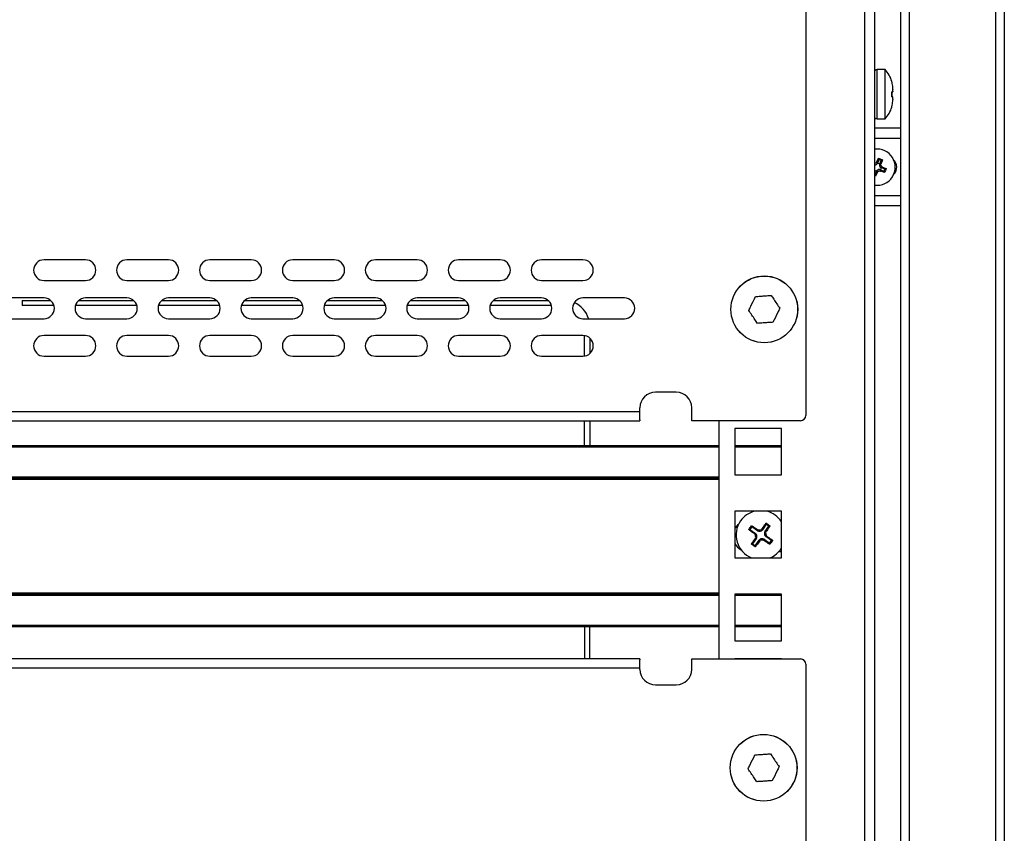
# Model space of a CAD drawing. Units: millimetres. Extents: x 5872 to 11905, y 4412 to 6340.
# Drawn here: x 10581 to 10771, y 5292 to 5449 of the extents above; entities that cross this region are included whole.
import ezdxf

# ---------------------------------------------------------------- set-up
doc = ezdxf.new("R2010")
doc.units = ezdxf.units.MM

msp = doc.modelspace()

# ---------------------------------------------------------------- linework, layer by layer
at = {"color": 7, "linetype": 'Continuous', "lineweight": 25}
for p, q in [((10751.12, 5508.18), (10751.12, 5008.68)), ((10744.12, 5506.58), (10744.12, 5015.58)), ((10746.12, 5015.58), (10746.12, 5506.58)), ((10732.81, 5503.05), (10732.81, 5373.05)), ((10771.12, 5499.6), (10771.12, 5016.77)), ((10748.12, 5439.83), (10746.61, 5439.83)), ((10748.12, 5435.08), (10748.12, 5439.83)), ((10749.62, 5435.98), (10749.62, 5436.08)), ((10749.62, 5436.08), (10749.62, 5435.98)), ((10748.12, 5430.33), (10748.12, 5435.08)), ((10749.4, 5435.48), (10749.4, 5434.68)), ((10749.4, 5434.68), (10749.4, 5435.48)), ((10749.62, 5435.58), (10749.42, 5435.56)), ((10749.62, 5435.59), (10749.62, 5435.58)), ((10749.62, 5434.57), (10749.62, 5434.58)), ((10749.62, 5434.58), (10749.62, 5434.57)), ((10749.62, 5434.19), (10749.62, 5434.08)), ((10749.41, 5432.61), (10749.4, 5432.61)), ((10746.61, 5430.33), (10748.12, 5430.33)), ((10751.12, 5428.56), (10746.12, 5428.56)), ((10751.12, 5426.56), (10746.12, 5426.56)), ((10746.54, 5422.05), (10746.85, 5422.75)), ((10746.85, 5422.75), (10747.62, 5422.44)), ((10746.95, 5422.5), (10746.85, 5422.75)), ((10746.65, 5421.77), (10746.54, 5422.05)), ((10746.95, 5422.5), (10746.65, 5421.78)), ((10746.65, 5421.78), (10746.65, 5421.77)), ((10747.37, 5422.33), (10746.95, 5422.5)), ((10747.34, 5421.72), (10747.06, 5421.6)), ((10747.06, 5421.6), (10747.07, 5421.61)), ((10747.07, 5421.61), (10747.37, 5422.33)), ((10747.62, 5422.44), (10747.34, 5421.72)), ((10747.35, 5420.92), (10747.62, 5421.03)), ((10748.08, 5420.62), (10747.35, 5420.92)), ((10747.35, 5420.92), (10747.35, 5420.92)), ((10747.37, 5422.33), (10747.62, 5422.44)), ((10747.62, 5421.03), (10748.33, 5420.72)), ((10746.12, 5419.52), (10746.19, 5419.5)), ((10746.29, 5419.24), (10746.12, 5419.32)), ((10746.19, 5419.5), (10746.49, 5420.22)), ((10746.29, 5419.24), (10746.19, 5419.5)), ((10746.61, 5419.95), (10746.29, 5419.24)), ((10746.49, 5420.22), (10746.61, 5419.95)), ((10746.49, 5420.22), (10746.49, 5420.22)), ((10747.29, 5420.23), (10747.18, 5420.51)), ((10747.18, 5420.51), (10747.18, 5420.51)), ((10747.18, 5420.51), (10747.91, 5420.21)), ((10748.01, 5419.95), (10747.29, 5420.23)), ((10747.91, 5420.21), (10748.08, 5420.62)), ((10748.01, 5419.95), (10747.91, 5420.21)), ((10748.08, 5420.62), (10748.33, 5420.72)), ((10746.12, 5415.56), (10751.12, 5415.56)), ((10751.12, 5413.56), (10746.12, 5413.56)), ((10593.81, 5403.12), (10585.81, 5403.12)), ((10609.81, 5403.12), (10601.81, 5403.12)), ((10625.81, 5403.12), (10617.81, 5403.12)), ((10641.81, 5403.12), (10633.81, 5403.12)), ((10657.81, 5403.12), (10649.81, 5403.12)), ((10673.81, 5403.12), (10665.81, 5403.12)), ((10689.81, 5403.12), (10681.81, 5403.12)), ((10585.81, 5399.12), (10593.81, 5399.12)), ((10601.81, 5399.12), (10609.81, 5399.12)), ((10617.81, 5399.12), (10625.81, 5399.12)), ((10633.81, 5399.12), (10641.81, 5399.12)), ((10649.81, 5399.12), (10657.81, 5399.12)), ((10665.81, 5399.12), (10673.81, 5399.12)), ((10681.81, 5399.12), (10689.81, 5399.12)), ((10585.81, 5395.75), (10577.81, 5395.75)), ((10581.62, 5395.28), (10587.1, 5395.28)), ((10581.62, 5395.28), (10581.62, 5394.28)), ((10587.74, 5394.28), (10581.62, 5394.28)), ((10603.74, 5394.28), (10591.88, 5394.28)), ((10592.52, 5395.28), (10603.1, 5395.28)), ((10601.81, 5395.75), (10593.81, 5395.75)), ((10619.74, 5394.28), (10607.88, 5394.28)), ((10608.52, 5395.28), (10619.1, 5395.28)), ((10617.81, 5395.75), (10609.81, 5395.75)), ((10635.74, 5394.28), (10623.88, 5394.28)), ((10624.52, 5395.28), (10635.1, 5395.28)), ((10633.81, 5395.75), (10625.81, 5395.75)), ((10651.74, 5394.28), (10639.88, 5394.28)), ((10640.52, 5395.28), (10651.1, 5395.28)), ((10649.81, 5395.75), (10641.81, 5395.75)), ((10667.74, 5394.28), (10655.88, 5394.28)), ((10656.52, 5395.28), (10667.1, 5395.28)), ((10665.81, 5395.75), (10657.81, 5395.75)), ((10683.74, 5394.28), (10671.88, 5394.28)), ((10672.52, 5395.28), (10683.1, 5395.28)), ((10681.81, 5395.75), (10673.81, 5395.75)), ((10697.81, 5395.75), (10689.81, 5395.75)), ((10577.81, 5391.75), (10585.81, 5391.75)), ((10593.81, 5391.75), (10601.81, 5391.75)), ((10609.81, 5391.75), (10617.81, 5391.75)), ((10625.81, 5391.75), (10633.81, 5391.75)), ((10641.81, 5391.75), (10649.81, 5391.75)), ((10657.81, 5391.75), (10665.81, 5391.75)), ((10673.81, 5391.75), (10681.81, 5391.75)), ((10689.81, 5391.75), (10697.81, 5391.75)), ((10593.81, 5388.51), (10585.81, 5388.51)), ((10609.81, 5388.51), (10601.81, 5388.51)), ((10625.81, 5388.51), (10617.81, 5388.51)), ((10641.81, 5388.51), (10633.81, 5388.51)), ((10657.81, 5388.51), (10649.81, 5388.51)), ((10673.81, 5388.51), (10665.81, 5388.51)), ((10689.81, 5388.51), (10681.81, 5388.51)), ((10690.12, 5384.53), (10690.12, 5388.49)), ((10691.12, 5388.02), (10691.12, 5385)), ((10585.81, 5384.51), (10593.81, 5384.51)), ((10601.81, 5384.51), (10609.81, 5384.51)), ((10617.81, 5384.51), (10625.81, 5384.51)), ((10633.81, 5384.51), (10641.81, 5384.51)), ((10649.81, 5384.51), (10657.81, 5384.51)), ((10665.81, 5384.51), (10673.81, 5384.51)), ((10681.81, 5384.51), (10689.81, 5384.51)), ((10707.81, 5377.55), (10703.81, 5377.55)), ((10700.81, 5373.75), (10458.81, 5373.75)), ((10700.81, 5373.75), (10700.81, 5374.55)), ((10700.81, 5372.2), (10700.81, 5373.75)), ((10710.81, 5372.05), (10710.81, 5374.55)), ((10458.86, 5372.05), (10700.76, 5372.05)), ((10690.12, 5367.22), (10690.12, 5372.05)), ((10691.12, 5372.05), (10691.12, 5367.22)), ((10731.81, 5372.05), (10710.81, 5372.05)), ((10716.12, 5326.05), (10716.12, 5372.05)), ((10719.12, 5370.58), (10719.12, 5361.58)), ((10728.12, 5370.58), (10719.12, 5370.58)), ((10728.12, 5361.58), (10728.12, 5370.58)), ((10716.12, 5367.22), (10446.12, 5367.22)), ((10728.12, 5367.22), (10719.12, 5367.22)), ((10446.12, 5360.97), (10716.12, 5360.97)), ((10719.12, 5361.58), (10728.12, 5361.58)), ((10719.12, 5354.58), (10719.12, 5345.58)), ((10728.12, 5354.58), (10719.12, 5354.58)), ((10728.12, 5345.58), (10728.12, 5354.58)), ((10721.92, 5351.04), (10721.86, 5351.08)), ((10721.92, 5351.04), (10721.87, 5350.97)), ((10722.03, 5351.06), (10721.92, 5351.04)), ((10722.4, 5351.57), (10722.03, 5351.06)), ((10722.03, 5351.06), (10723.11, 5350.3)), ((10722.32, 5351.73), (10722.38, 5351.69)), ((10722.38, 5351.69), (10722.42, 5351.75)), ((10722.38, 5351.69), (10722.4, 5351.57)), ((10723.47, 5350.82), (10722.4, 5351.57)), ((10723.58, 5350.97), (10723.47, 5350.82)), ((10723.67, 5350.92), (10723.58, 5350.97)), ((10724.28, 5351.09), (10724.21, 5351.01)), ((10724.43, 5350.98), (10724.28, 5351.09)), ((10725.18, 5352.06), (10724.43, 5350.98)), ((10724.94, 5350.62), (10725.7, 5351.7)), ((10725.1, 5350.52), (10724.94, 5350.62)), ((10725.04, 5350.42), (10725.1, 5350.52)), ((10725.16, 5352.18), (10725.1, 5352.22)), ((10725.16, 5352.18), (10725.21, 5352.24)), ((10725.18, 5352.06), (10725.16, 5352.18)), ((10725.7, 5351.7), (10725.18, 5352.06)), ((10725.21, 5352.24), (10725.86, 5351.78)), ((10725.7, 5351.7), (10725.82, 5351.72)), ((10725.82, 5351.72), (10725.86, 5351.78)), ((10725.82, 5351.72), (10725.88, 5351.68)), ((10723.28, 5349.35), (10722.52, 5348.27)), ((10723.11, 5350.3), (10723.01, 5350.15)), ((10723.01, 5350.15), (10723.09, 5350.08)), ((10723.04, 5347.91), (10723.8, 5348.98)), ((10723.18, 5349.55), (10723.13, 5349.45)), ((10723.13, 5349.45), (10723.28, 5349.35)), ((10723.8, 5348.98), (10723.95, 5348.88)), ((10723.95, 5348.88), (10724.02, 5348.96)), ((10724.55, 5349.05), (10724.64, 5349)), ((10724.64, 5349), (10724.75, 5349.15)), ((10724.75, 5349.15), (10725.83, 5348.4)), ((10725.11, 5349.67), (10725.22, 5349.82)), ((10726.19, 5348.91), (10725.11, 5349.67)), ((10725.22, 5349.82), (10725.14, 5349.89)), ((10725.83, 5348.4), (10726.19, 5348.91)), ((10726.19, 5348.91), (10726.31, 5348.93)), ((10726.31, 5348.93), (10726.35, 5349)), ((10726.31, 5348.93), (10726.37, 5348.89)), ((10722.41, 5348.25), (10722.34, 5348.29)), ((10722.41, 5348.25), (10722.36, 5348.19)), ((10723.02, 5347.73), (10722.36, 5348.19)), ((10722.52, 5348.27), (10722.41, 5348.25)), ((10722.52, 5348.27), (10723.04, 5347.91)), ((10723.06, 5347.79), (10723.02, 5347.73)), ((10723.04, 5347.91), (10723.06, 5347.79)), ((10723.06, 5347.79), (10723.12, 5347.75)), ((10725.85, 5348.28), (10725.8, 5348.22)), ((10725.83, 5348.4), (10725.85, 5348.28)), ((10725.85, 5348.28), (10725.91, 5348.24)), ((10727.76, 5346.77), (10728.12, 5346.8)), ((10719.12, 5345.58), (10728.12, 5345.58)), ((10716.12, 5338.57), (10446.12, 5338.57)), ((10728.12, 5338.58), (10719.12, 5338.58)), ((10719.12, 5338.58), (10719.12, 5329.58)), ((10728.12, 5338.57), (10719.12, 5338.57)), ((10728.12, 5329.58), (10728.12, 5338.58)), ((10446.12, 5332.32), (10716.12, 5332.32)), ((10690.12, 5332.32), (10690.12, 5326.05)), ((10691.12, 5326.05), (10691.12, 5332.32)), ((10719.12, 5332.32), (10728.12, 5332.32)), ((10719.12, 5329.58), (10728.12, 5329.58)), ((10700.76, 5326.05), (10458.86, 5326.05)), ((10700.81, 5324.35), (10700.81, 5325.9)), ((10710.81, 5324.05), (10710.81, 5326.05)), ((10710.81, 5326.05), (10731.81, 5326.05)), ((10719.12, 5326.08), (10719.12, 5326.05)), ((10728.12, 5326.08), (10719.12, 5326.08)), ((10728.12, 5326.05), (10728.12, 5326.08)), ((10458.81, 5324.35), (10700.81, 5324.35)), ((10700.81, 5324.05), (10700.81, 5324.35)), ((10732.81, 5325.05), (10732.81, 5195.05)), ((10703.81, 5321.05), (10707.81, 5321.05))]:
    msp.add_line(p, q, dxfattribs=at)
at = {"color": 8, "linetype": 'Continuous', "lineweight": 25}
for p, q in [((10752.82, 5049.81), (10752.82, 5466.56)), ((10769.42, 5466.56), (10769.42, 5049.81)), ((10746.61, 5435.08), (10746.61, 5439.83)), ((10746.61, 5430.33), (10746.61, 5435.08)), ((10446.12, 5367.02), (10716.12, 5367.02)), ((10719.12, 5367.02), (10728.12, 5367.02)), ((10716.12, 5361.17), (10446.12, 5361.17)), ((10446.12, 5360.77), (10716.12, 5360.77)), ((10716.12, 5338.77), (10446.12, 5338.77)), ((10446.12, 5338.37), (10716.12, 5338.37)), ((10719.12, 5338.37), (10728.12, 5338.37)), ((10716.12, 5332.52), (10446.12, 5332.52)), ((10728.12, 5332.52), (10719.12, 5332.52))]:
    msp.add_line(p, q, dxfattribs=at)
at = {"color": 7, "linetype": 'Continuous', "lineweight": 25}
for centre, radius in [((10724.8, 5393.55), 6.45), ((10724.8, 5393.55), 6.44), ((10724.67, 5305.05), 6.45), ((10724.67, 5305.05), 6.44)]:
    msp.add_circle(centre, radius, dxfattribs=at)
for centre, radius, start, end in [((10746.61, 5439.13), 0.7, 90, 134.4153), ((10744.16, 5436.07), 5.46, 15.8507, 43.5913), ((10744.16, 5434.1), 5.46, 316.4087, 344.157), ((10746.61, 5431.03), 0.7, 225.5847, 270), ((10746.57, 5421), 3.5, 262.5764, 97.4236), ((10748.36, 5421.02), 2, 315.5843, 45.5756), ((10585.81, 5401.12), 2, 90, 270), ((10593.81, 5401.12), 2, 270, 90), ((10601.81, 5401.12), 2, 90, 270), ((10609.81, 5401.12), 2, 270, 90), ((10617.81, 5401.12), 2, 90, 270), ((10625.81, 5401.12), 2, 270, 90), ((10633.81, 5401.12), 2, 90, 270), ((10641.81, 5401.12), 2, 270, 90), ((10649.81, 5401.12), 2, 90, 270), ((10657.81, 5401.12), 2, 270, 90), ((10665.81, 5401.12), 2, 90, 270), ((10673.81, 5401.12), 2, 270, 90), ((10681.81, 5401.12), 2, 90, 270), ((10689.81, 5401.12), 2, 270, 90), ((10585.81, 5393.75), 2, 270, 90), ((10593.81, 5393.75), 2, 90, 270), ((10601.81, 5393.75), 2, 270, 90), ((10609.81, 5393.75), 2, 90, 270), ((10617.81, 5393.75), 2, 270, 90), ((10625.81, 5393.75), 2, 90, 270), ((10633.81, 5393.75), 2, 270, 90), ((10641.81, 5393.75), 2, 90, 270), ((10649.81, 5393.75), 2, 270, 90), ((10657.81, 5393.75), 2, 90, 270), ((10665.81, 5393.75), 2, 270, 90), ((10673.81, 5393.75), 2, 90, 270), ((10681.81, 5393.75), 2, 270, 90), ((10689.81, 5393.75), 2, 90, 270), ((10686.12, 5390.28), 5, 17.1383, 66.1724), ((10697.81, 5393.75), 2, 270, 90), ((10585.81, 5386.51), 2, 90, 270), ((10593.81, 5386.51), 2, 270, 90), ((10601.81, 5386.51), 2, 90, 270), ((10609.81, 5386.51), 2, 270, 90), ((10617.81, 5386.51), 2, 90, 270), ((10625.81, 5386.51), 2, 270, 90), ((10633.81, 5386.51), 2, 90, 270), ((10641.81, 5386.51), 2, 270, 90), ((10649.81, 5386.51), 2, 90, 270), ((10657.81, 5386.51), 2, 270, 90), ((10665.81, 5386.51), 2, 90, 270), ((10673.81, 5386.51), 2, 270, 90), ((10681.81, 5386.51), 2, 90, 270), ((10689.81, 5386.51), 2, 270, 90), ((10703.81, 5374.55), 3, 90, 180), ((10707.81, 5374.55), 3, 0, 90), ((10731.81, 5373.05), 1, 270, 0), ((10724.11, 5349.98), 4.75, 104.6115, 144.9335), ((10724.11, 5349.98), 4.75, 32.4375, 75.3885), ((10724.11, 5349.98), 4.75, 144.9335, 247.9838), ((10721.76, 5349.77), 3, 129.3052, 151.4963), ((10723.87, 5351.38), 0.684, 234.9335, 324.9335), ((10723.87, 5351.38), 0.5, 247.1929, 312.674), ((10725.5, 5350.23), 0.684, 144.9335, 234.9335), ((10722.72, 5349.74), 0.5, 337.1929, 42.674), ((10722.72, 5349.74), 0.684, 324.9335, 54.9335), ((10724.36, 5348.59), 0.684, 54.9335, 144.9335), ((10724.36, 5348.59), 0.5, 67.1929, 132.674), ((10725.5, 5350.23), 0.5, 157.1929, 222.674), ((10721.76, 5349.77), 3, 208.5037, 240.9012), ((10724.11, 5349.98), 4.75, 292.0162, 327.5625), ((10731.81, 5325.05), 1, 0, 90), ((10703.81, 5324.05), 3, 180, 270), ((10707.81, 5324.05), 3, 270, 0)]:
    msp.add_arc(centre, radius, start, end, dxfattribs=at)
for points, knots in [([(10749.4, 5437.55), (10749.41, 5437.56), (10749.42, 5437.56), (10749.41, 5437.56), (10749.4, 5437.55)], [0, 0, 0, 0, 0.5, 1, 1, 1, 1]), ([(10749.42, 5437.48), (10749.42, 5437.49), (10749.41, 5437.51), (10749.41, 5437.53), (10749.41, 5437.55), (10749.4, 5437.55), (10749.4, 5437.55), (10749.4, 5437.55)], [0, 0, 0, 0, 0.229382, 0.458971, 0.682306, 0.897377, 1, 1, 1, 1]), ([(10749.62, 5436.08), (10749.6, 5436.45), (10749.56, 5436.92), (10749.45, 5437.38), (10749.42, 5437.48)], [0, 0, 0, 0, 0.774312, 1, 1, 1, 1]), ([(10749.4, 5435.48), (10749.4, 5435.49), (10749.4, 5435.51), (10749.41, 5435.53), (10749.41, 5435.55), (10749.42, 5435.55), (10749.42, 5435.56), (10749.42, 5435.56)], [0, 0, 0, 0, 0.20925, 0.418448, 0.62981, 0.847684, 1, 1, 1, 1]), ([(10749.42, 5434.61), (10749.42, 5434.61), (10749.41, 5434.61), (10749.41, 5434.62), (10749.41, 5434.64), (10749.4, 5434.66), (10749.4, 5434.68), (10749.4, 5434.68)], [0, 0, 0, 0, 0.229382, 0.45897, 0.682304, 0.897376, 1, 1, 1, 1]), ([(10749.42, 5435.56), (10749.5, 5435.57), (10749.6, 5435.58), (10749.62, 5435.58), (10749.62, 5435.58)], [0, 0, 0, 0, 0.7748244, 1, 1, 1, 1]), ([(10749.42, 5434.61), (10749.5, 5434.6), (10749.6, 5434.58), (10749.62, 5434.58), (10749.62, 5434.58)], [0, 0, 0, 0, 0.774824, 1, 1, 1, 1]), ([(10749.62, 5434.58), (10749.6, 5434.58), (10749.56, 5434.59), (10749.45, 5434.6), (10749.42, 5434.61)], [0, 0, 0, 0, 0.774312, 1, 1, 1, 1]), ([(10749.42, 5432.68), (10749.5, 5433.04), (10749.6, 5433.5), (10749.62, 5433.97), (10749.62, 5434.08)], [0, 0, 0, 0, 0.774824, 1, 1, 1, 1]), ([(10749.4, 5432.61), (10749.4, 5432.61), (10749.4, 5432.61), (10749.41, 5432.62), (10749.41, 5432.64), (10749.42, 5432.66), (10749.42, 5432.68), (10749.42, 5432.68)], [0, 0, 0, 0, 0.209249, 0.418445, 0.629806, 0.847679, 1, 1, 1, 1]), ([(10746.54, 5422.05), (10746.51, 5422), (10746.45, 5421.89), (10746.31, 5421.79), (10746.19, 5421.73), (10746.13, 5421.73), (10746.12, 5421.73)], [0, 0, 0, 0, 0.321286, 0.642602, 0.963266, 1, 1, 1, 1]), ([(10746.12, 5421.46), (10746.13, 5421.46), (10746.19, 5421.44), (10746.32, 5421.47), (10746.48, 5421.54), (10746.59, 5421.65), (10746.64, 5421.74), (10746.65, 5421.77)], [0, 0, 0, 0, 0.031001, 0.296593, 0.561072, 0.825086, 1, 1, 1, 1]), ([(10746.65, 5421.78), (10746.74, 5421.76), (10746.89, 5421.73), (10747.02, 5421.65), (10747.07, 5421.61)], [0, 0, 0, 0, 0.5848686, 1, 1, 1, 1]), ([(10747.06, 5421.6), (10747.05, 5421.55), (10747.01, 5421.43), (10747.04, 5421.25), (10747.11, 5421.09), (10747.23, 5420.98), (10747.31, 5420.94), (10747.35, 5420.92)], [0, 0, 0, 0, 0.215094, 0.430228, 0.64446, 0.858317, 1, 1, 1, 1]), ([(10747.62, 5421.03), (10747.57, 5421.06), (10747.47, 5421.12), (10747.36, 5421.26), (10747.3, 5421.43), (10747.3, 5421.59), (10747.33, 5421.68), (10747.34, 5421.72)], [0, 0, 0, 0, 0.21514, 0.4303, 0.645024, 0.859663, 1, 1, 1, 1]), ([(10747.35, 5420.92), (10747.35, 5420.87), (10747.33, 5420.79), (10747.31, 5420.72), (10747.3, 5420.7), (10747.3, 5420.7)], [0, 0, 0, 0, 0.698551, 0.999557, 1, 1, 1, 1]), ([(10746.49, 5420.22), (10746.4, 5420.23), (10746.27, 5420.26), (10746.16, 5420.34), (10746.12, 5420.36)], [0, 0, 0, 0, 0.657893, 1, 1, 1, 1]), ([(10747.18, 5420.51), (10747.12, 5420.52), (10747.01, 5420.56), (10746.83, 5420.54), (10746.67, 5420.46), (10746.55, 5420.35), (10746.51, 5420.26), (10746.49, 5420.22)], [0, 0, 0, 0, 0.215094, 0.430228, 0.64446, 0.858317, 1, 1, 1, 1]), ([(10746.61, 5419.95), (10746.63, 5420), (10746.69, 5420.11), (10746.83, 5420.22), (10747, 5420.27), (10747.16, 5420.28), (10747.25, 5420.25), (10747.29, 5420.23)], [0, 0, 0, 0, 0.21514, 0.4303, 0.645024, 0.859663, 1, 1, 1, 1]), ([(10747.3, 5420.7), (10747.3, 5420.7), (10747.3, 5420.7), (10747.3, 5420.7), (10747.3, 5420.7), (10747.3, 5420.69), (10747.29, 5420.67), (10747.25, 5420.6), (10747.21, 5420.55), (10747.18, 5420.51)], [0, 0, 0, 0, 0.0004425, 0.0013275, 0.0048674, 0.019027, 0.0756672, 0.3023411, 1, 1, 1, 1]), ([(10723.12, 5396.03), (10723.42, 5396.05), (10723.98, 5396.09), (10724.84, 5396.15), (10725.54, 5396.2), (10725.97, 5396.23), (10726.11, 5396.24)], [0, 0, 0, 0, 0.297683, 0.561599, 0.859119, 1, 1, 1, 1]), ([(10726.11, 5396.24), (10726.28, 5396), (10726.84, 5395.17), (10727.4, 5394.34), (10727.79, 5393.76)], [0, 0, 0, 0, 0.29781, 1, 1, 1, 1]), ([(10721.81, 5393.33), (10721.94, 5393.6), (10722.38, 5394.5), (10722.81, 5395.4), (10723.12, 5396.03)], [0, 0, 0, 0, 0.2978104, 1, 1, 1, 1]), ([(10723.49, 5390.85), (10723.32, 5391.09), (10722.76, 5391.92), (10722.2, 5392.75), (10721.81, 5393.33)], [0, 0, 0, 0, 0.29781, 1, 1, 1, 1]), ([(10727.79, 5393.76), (10727.66, 5393.49), (10727.23, 5392.59), (10726.79, 5391.69), (10726.48, 5391.06)], [0, 0, 0, 0, 0.29781, 1, 1, 1, 1]), ([(10726.48, 5391.06), (10726.19, 5391.04), (10725.63, 5391), (10724.77, 5390.94), (10724.07, 5390.89), (10723.63, 5390.86), (10723.49, 5390.85)], [0, 0, 0, 0, 0.297683, 0.561599, 0.859119, 1, 1, 1, 1]), ([(10700.81, 5372.2), (10700.8, 5372.14), (10700.8, 5372.05), (10700.77, 5372.05), (10700.76, 5372.05)], [0, 0, 0, 0, 0.7560771, 1, 1, 1, 1]), ([(10721.87, 5350.97), (10721.87, 5350.98), (10721.85, 5350.99), (10721.84, 5351.02), (10721.84, 5351.04), (10721.85, 5351.06), (10721.86, 5351.08), (10721.86, 5351.08)], [0, 0, 0, 0, 0.2293823, 0.4589705, 0.6823055, 0.897377, 1, 1, 1, 1]), ([(10723.01, 5350.15), (10722.71, 5350.36), (10722.32, 5350.64), (10721.96, 5350.91), (10721.87, 5350.97)], [0, 0, 0, 0, 0.774312, 1, 1, 1, 1]), ([(10722.32, 5351.73), (10722.32, 5351.74), (10722.33, 5351.75), (10722.36, 5351.76), (10722.38, 5351.77), (10722.4, 5351.76), (10722.42, 5351.76), (10722.42, 5351.75)], [0, 0, 0, 0, 0.20925, 0.418448, 0.62981, 0.847684, 1, 1, 1, 1]), ([(10722.42, 5351.75), (10722.72, 5351.55), (10723.11, 5351.3), (10723.49, 5351.03), (10723.58, 5350.97)], [0, 0, 0, 0, 0.774824, 1, 1, 1, 1]), ([(10724.28, 5351.09), (10724.49, 5351.39), (10724.76, 5351.77), (10725.04, 5352.14), (10725.1, 5352.22)], [0, 0, 0, 0, 0.7743123, 1, 1, 1, 1]), ([(10725.1, 5352.22), (10725.11, 5352.23), (10725.12, 5352.24), (10725.14, 5352.25), (10725.17, 5352.25), (10725.19, 5352.25), (10725.2, 5352.24), (10725.21, 5352.24)], [0, 0, 0, 0, 0.229382, 0.45897, 0.682305, 0.897377, 1, 1, 1, 1]), ([(10725.88, 5351.68), (10725.68, 5351.38), (10725.43, 5350.99), (10725.16, 5350.6), (10725.1, 5350.52)], [0, 0, 0, 0, 0.774824, 1, 1, 1, 1]), ([(10725.86, 5351.78), (10725.87, 5351.77), (10725.88, 5351.76), (10725.89, 5351.74), (10725.89, 5351.72), (10725.89, 5351.69), (10725.88, 5351.68), (10725.88, 5351.68)], [0, 0, 0, 0, 0.2092501, 0.4184478, 0.6298099, 0.8476844, 1, 1, 1, 1]), ([(10722.34, 5348.29), (10722.54, 5348.59), (10722.8, 5348.98), (10723.07, 5349.37), (10723.13, 5349.45)], [0, 0, 0, 0, 0.7748244, 1, 1, 1, 1]), ([(10723.95, 5348.88), (10723.73, 5348.58), (10723.46, 5348.2), (10723.18, 5347.83), (10723.12, 5347.75)], [0, 0, 0, 0, 0.774312, 1, 1, 1, 1]), ([(10725.8, 5348.22), (10725.5, 5348.42), (10725.12, 5348.67), (10724.73, 5348.94), (10724.64, 5349)], [0, 0, 0, 0, 0.774824, 1, 1, 1, 1]), ([(10725.22, 5349.82), (10725.52, 5349.61), (10725.9, 5349.33), (10726.27, 5349.06), (10726.35, 5349)], [0, 0, 0, 0, 0.7743123, 1, 1, 1, 1]), ([(10726.35, 5349), (10726.36, 5348.99), (10726.37, 5348.98), (10726.38, 5348.95), (10726.38, 5348.93), (10726.37, 5348.91), (10726.37, 5348.89), (10726.37, 5348.89)], [0, 0, 0, 0, 0.2197702, 0.4503983, 0.6740512, 0.8893848, 1, 1, 1, 1]), ([(10722.36, 5348.19), (10722.36, 5348.2), (10722.34, 5348.21), (10722.33, 5348.23), (10722.33, 5348.25), (10722.33, 5348.28), (10722.34, 5348.29), (10722.34, 5348.29)], [0, 0, 0, 0, 0.208939, 0.417844, 0.629194, 0.847045, 1, 1, 1, 1]), ([(10723.12, 5347.75), (10723.12, 5347.74), (10723.1, 5347.73), (10723.08, 5347.72), (10723.05, 5347.72), (10723.03, 5347.72), (10723.02, 5347.73), (10723.02, 5347.73)], [0, 0, 0, 0, 0.229382, 0.45897, 0.682305, 0.897377, 1, 1, 1, 1]), ([(10725.91, 5348.24), (10725.9, 5348.23), (10725.89, 5348.22), (10725.87, 5348.21), (10725.84, 5348.2), (10725.82, 5348.21), (10725.81, 5348.21), (10725.8, 5348.22)], [0, 0, 0, 0, 0.208939, 0.417844, 0.629194, 0.847045, 1, 1, 1, 1]), ([(10700.76, 5326.05), (10700.78, 5326.03), (10700.81, 5326.01), (10700.81, 5325.92), (10700.81, 5325.9)], [0, 0, 0, 0, 0.7560772, 1, 1, 1, 1]), ([(10721.68, 5304.83), (10721.81, 5305.1), (10722.25, 5306), (10722.68, 5306.9), (10722.99, 5307.53)], [0, 0, 0, 0, 0.2978104, 1, 1, 1, 1]), ([(10722.99, 5307.53), (10723.29, 5307.55), (10723.85, 5307.59), (10724.71, 5307.65), (10725.41, 5307.7), (10725.84, 5307.73), (10725.98, 5307.74)], [0, 0, 0, 0, 0.297683, 0.561599, 0.859119, 1, 1, 1, 1]), ([(10725.98, 5307.74), (10726.15, 5307.5), (10726.71, 5306.67), (10727.27, 5305.84), (10727.67, 5305.26)], [0, 0, 0, 0, 0.29781, 1, 1, 1, 1]), ([(10727.67, 5305.26), (10727.54, 5304.99), (10727.1, 5304.09), (10726.66, 5303.19), (10726.35, 5302.56)], [0, 0, 0, 0, 0.29781, 1, 1, 1, 1]), ([(10723.36, 5302.35), (10723.19, 5302.59), (10722.64, 5303.42), (10722.07, 5304.25), (10721.68, 5304.83)], [0, 0, 0, 0, 0.29781, 1, 1, 1, 1]), ([(10726.35, 5302.56), (10726.06, 5302.54), (10725.5, 5302.5), (10724.64, 5302.44), (10723.94, 5302.39), (10723.5, 5302.36), (10723.36, 5302.35)], [0, 0, 0, 0, 0.297683, 0.561599, 0.859119, 1, 1, 1, 1])]:
    msp.add_open_spline(points, degree=3, knots=knots, dxfattribs=at)
for points in [[(10749.62, 5435.59), (10749.62, 5435.67), (10749.62, 5435.82), (10749.62, 5435.92), (10749.62, 5435.98)], [(10749.62, 5434.19), (10749.62, 5434.24), (10749.62, 5434.34), (10749.62, 5434.49), (10749.62, 5434.57)], [(10748.33, 5420.72), (10748.28, 5420.59), (10748.17, 5420.34), (10748.06, 5420.08), (10748.01, 5419.95)], [(10721.86, 5351.08), (10721.93, 5351.19), (10722.09, 5351.41), (10722.24, 5351.62), (10722.32, 5351.73)], [(10723.67, 5350.92), (10723.76, 5350.95), (10723.93, 5351.02), (10724.11, 5351.01), (10724.21, 5351.01)], [(10723.18, 5349.55), (10723.15, 5349.63), (10723.08, 5349.8), (10723.08, 5349.99), (10723.09, 5350.08)], [(10724.55, 5349.05), (10724.46, 5349.02), (10724.29, 5348.95), (10724.11, 5348.96), (10724.02, 5348.96)], [(10725.04, 5350.42), (10725.08, 5350.34), (10725.14, 5350.17), (10725.14, 5349.98), (10725.14, 5349.89)], [(10726.37, 5348.89), (10726.29, 5348.78), (10726.14, 5348.56), (10725.98, 5348.35), (10725.91, 5348.24)]]:
    msp.add_open_spline(points, degree=3, dxfattribs=at)

doc.saveas('drawing.dxf')
